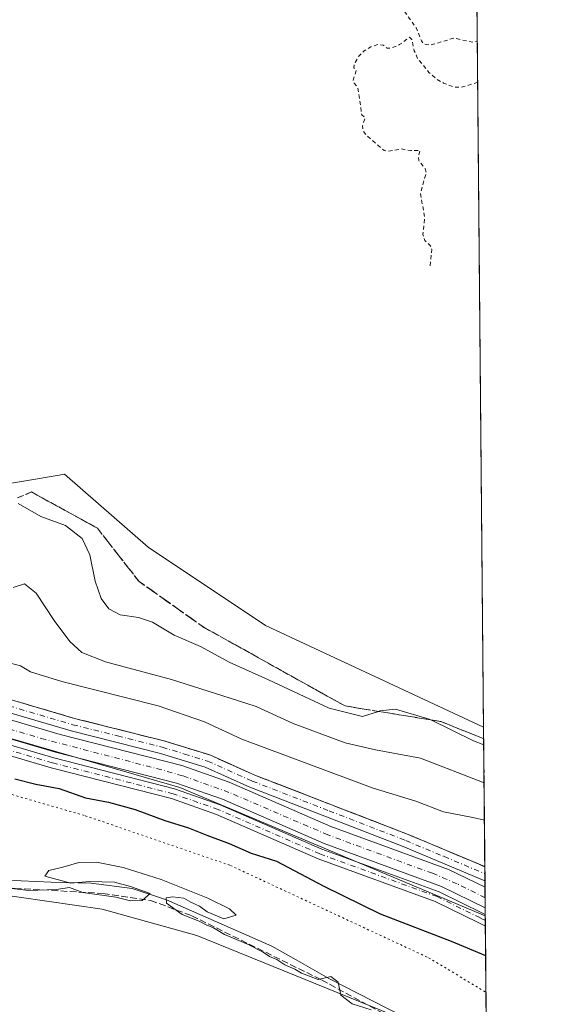
# Model space of a CAD drawing. Units: metres. Extents: x 559951 to 563398, y 4698641 to 4700961.
# Drawn here: x 563264 to 563398, y 4700518 to 4700766 of the extents above; entities that cross this region are included whole.
import ezdxf

# ---------------------------------------------------------------- set-up
doc = ezdxf.new("R2010")
doc.units = ezdxf.units.M
doc.header["$MEASUREMENT"] = 0
for name, pattern in [('DGN Style 2', [1.6480167562047852, 0.988810053722871, -0.6592067024819142]), ('DGN Style 3', [2.307223458686699, 1.648016756204785, -0.6592067024819142]), ('DGN Style 4', [2.6384748266838614, 1.318413404963828, -0.6592067024819142, 0.001648016756204785, -0.6592067024819142]), ('DGN Style 5', [1.1536117293433497, 0.4944050268614355, -0.6592067024819142])]:
    doc.linetypes.add(name, pattern=pattern)
for name, color, linetype, lineweight in [('Camino Cxs', 7, 'Continuous', 0), ('Camino eje', 30, 'DGN Style 4', 13), ('Comarca CxS', 21, 'Continuous', 0), ('Comunidad Autónoma CxS', 142, 'Continuous', 0), ('Corriente artificial Cxs', 4, 'Continuous', 13), ('Corriente artificial eje', 142, 'DGN Style 4', 0), ('Corriente artificial lineal', 4, 'DGN Style 3', 13), ('Cultivos leñosos CxS', 92, 'Continuous', 0), ('Curva de nivel auxiliar', 30, 'DGN Style 2', 0), ('Curva de nivel maestra', 30, 'Continuous', 30), ('Curva de nivel normal', 30, 'Continuous', 0), ('Municipio CxS', 4, 'Continuous', 0), ('Provincia CxS', 1, 'Continuous', 0), ('Suelo desnudo CxS', 253, 'Continuous', 0), ('Talud superficial', 30, 'DGN Style 3', 0), ('Vía pecuaria CxS', 92, 'Continuous', 13), ('Vía pecuaria eje', 92, 'DGN Style 5', 0)]:
    doc.layers.add(name, color=color, linetype=linetype, lineweight=lineweight)

# ---------------------------------------------------------------- blocks, each defined once
blk = doc.blocks.new('*U8')
at = {"layer": 'Cultivos leñosos CxS', "color": 92, "linetype": 'Continuous', "lineweight": 0}
blk.add_polyline3d([(563320.0438999999, 4700912.4934, 368.0194000000047), (563346.5022, 4700896.6184, 367.9505999999965), (563377.5860000001, 4700949.192, 367.6131000000024), (563380.8628000002, 4700587.734200001, 366.9587000000029), (563325.8557000002, 4700613.421700001, 367.7391000000061), (563296.2779000001, 4700633.153899999, 367.4336000000039), (563275.1513, 4700651.476299999, 367.4416000000056), (563274.7655999997, 4700651.411900001, 367.4475999999996), (563273.2843000004, 4700651.164899999, 367.4700000000012), (563258.2499000002, 4700648.657099999, 367.1098999999958), (563237.1227000002, 4700643.020300001, 367.303700000004), (563204.7285000002, 4700647.248500001, 367.0022999999928), (563182.1931999996, 4700664.161900001, 367.0139999999956), (563156.8404999999, 4700661.342900001, 366.5160999999935), (563123.4289999995, 4700679.2545, 366.8644000000059), (563137.4809999998, 4700708.763800001, 367.2623000000021), (563176.5071, 4700799.3838, 369.0108000000037), (563169.2309999998, 4700804.014000001, 368.9937000000064), (563200.3196999999, 4700863.545399999, 368.4639000000025), (563259.4921000004, 4700954.1647, 368.2578999999969), (563263.4549000004, 4700959.880799999, 367.7260999999999), (563349.7576000001, 4700960.6371, 367.5935000000027)], close=True, dxfattribs=at)

msp = doc.modelspace()

# ---------------------------------------------------------------- linework, layer by layer
at = {"layer": 'Camino Cxs', "color": 7, "linetype": 'Continuous', "lineweight": 0, "extrusion": (0.0006337888209187895, -0.0692385134918918, 0.9975999331200678), "elevation": -324751.5848634039, "flags": 128}
msp.add_lwpolyline([(606383.2415290463, 4683954.438842089), (606383.2415290462, 4683950.868724365)], dxfattribs=at)
at = {"layer": 'Camino Cxs', "color": 7, "linetype": 'Continuous', "lineweight": 0, "extrusion": (-0.0007836419035285929, 0.08640839353834395, 0.9962594920157549), "elevation": 406074.3505093046, "flags": 128}
msp.add_lwpolyline([(-605985.800279611, -4677645.21249851), (-605985.8002796111, -4677642.290448852)], dxfattribs=at)
at = {"layer": 'Camino Cxs', "color": 7, "linetype": 'Continuous', "lineweight": 0}
for points in [[(562950.3419000005, 4700761.113700001, 357.0372000000062), (562948.7364999996, 4700755.577299999, 356.3369999999995), (562945.6672999999, 4700745.840500001, 355.1659000000073), (562942.2805000005, 4700734.833900001, 353.4513000000007), (562941.3280999997, 4700730.0713, 352.6879000000045), (562941.7512999997, 4700727.954700001, 352.3567999999942), (562942.7925000004, 4700726.416099999, 352.1861999999965), (562944.5549, 4700725.6787, 352.1065999999992), (562951.1001000004, 4700724.120100001, 352.0739999999932), (562965.1801000005, 4700719.030099999, 352.284799999994), (562981.2401000002, 4700711.720100001, 351.9416999999958), (563014.8901000004, 4700695.620100001, 352.0166000000027), (563067.6601, 4700669.850099999, 352.0479999999953), (563114.4700999996, 4700646.220100001, 351.6526000000013), (563155.2001, 4700626.790100001, 351.957699999999), (563165.8201000001, 4700622.190099999, 352.1949000000022), (563180.4001000002, 4700617.590100001, 351.6628000000055), (563235.2701000003, 4700602.450099999, 351.5917999999947), (563277.7001, 4700589.970100001, 352.2486000000063), (563300.2200999996, 4700584.3101, 352.1732000000048), (563311.8201000001, 4700580.7601, 353.1499999999942), (563323.1501000002, 4700575.690099999, 352.6052999999956), (563361.8400999998, 4700560.7301, 351.8681999999972), (563381.1807000004, 4700552.620100001, 351.4700000000012)], [(562926.0018999996, 4700692.722100001, 349.2762999999977), (562927.5166999997, 4700694.204299999, 349.2896999999939), (562930.1627000002, 4700698.1731, 349.4970999999932), (562932.6497, 4700703.0415, 349.7888999999996), (562933.7609000001, 4700707.433499999, 350.2871000000014), (562934.6076999997, 4700711.508099999, 350.8530000000028), (562935.2955, 4700713.5189, 351.0910000000004), (562936.0893000001, 4700715.000700001, 351.226999999999), (562937.6769000003, 4700715.7415, 351.2761000000028), (562939.4824999999, 4700715.8377, 351.1996999999974), (562953.3664999995, 4700712.617699999, 351.1633000000002), (562970.0478999997, 4700705.604499999, 351.2084999999934), (563104.7093000002, 4700639.3783, 351.1542000000045), (563144.4197000006, 4700619.197899999, 351.040599999993), (563158.6653000005, 4700613.231100001, 351.1122000000032), (563180.7050999999, 4700607.0285, 351.1040999999968), (563272.4527000003, 4700580.0233, 351.1034999999974), (563302.9354999998, 4700572.242900001, 350.9425999999949), (563314.4210999999, 4700568.213099999, 351.0301000000036), (563340.0831000004, 4700557.0165, 351.1147000000055), (563369.6309000002, 4700546.268100001, 350.9137000000046), (563380.6174999997, 4700540.8643, 350.9902000000002), (563381.2906, 4700540.5328, 350.9964000000036)], [(563381.3169999998, 4700537.6218, 351.248900000006), (563379.4691000005, 4700538.5317, 351.1989999999932), (563368.6096999999, 4700543.8729, 351.2002000000066), (563339.1179000001, 4700554.6009, 351.252999999997), (563313.4694999997, 4700565.7915, 351.148000000001), (563302.1821, 4700569.751900001, 351.0684999999939), (563271.7638999998, 4700577.515900001, 351.311400000006), (563179.9858999997, 4700604.529899999, 351.2890999999945), (563157.8076999999, 4700610.771299999, 351.0608999999968), (563143.3268999998, 4700616.8367, 350.9783000000025), (563103.5465000002, 4700637.0527, 351.292300000001), (562968.9693, 4700703.237500001, 351.4263000000064), (562952.5632999997, 4700710.1351, 351.0727000000043), (562939.0532999998, 4700713.268100001, 351.050900000002), (562938.1530999999, 4700713.0427, 351.0234000000055), (562937.6769000003, 4700712.301899999, 350.9318999999959), (562937.3063000003, 4700710.978900001, 350.7119999999995), (562936.5654999996, 4700708.3861, 350.3132000000041), (562935.0839000001, 4700702.2477, 349.729800000001), (562932.0147000002, 4700695.9507, 349.2753999999986), (562928.4693, 4700690.553099999, 349.0188999999955), (562926.0972999996, 4700687.851500001, 348.9333000000042)], [(563381.2133, 4700549.058700001, 351.2228000000032), (563381.2100999998, 4700549.0601, 351.2226999999984), (563360.6101000002, 4700557.6801, 351.3331000000035), (563321.8901000004, 4700572.670100001, 351.2896000000038), (563310.6700999998, 4700577.690099999, 351.604800000001), (563299.3400999998, 4700581.1501, 351.3564000000042), (563276.8400999998, 4700586.800100001, 351.1747000000032), (563234.3701, 4700599.290100001, 351.2728999999963), (563180.6700999998, 4700614.120100001, 351.1640000000043), (563164.6501000002, 4700619.120100001, 351.3758999999991), (563153.8400999998, 4700623.8101, 351.315499999997), (563113.0201000003, 4700643.280099999, 351.1934000000037), (563066.2001, 4700666.9101, 351.3867000000027), (563013.4700999996, 4700692.670100001, 351.4198999999935), (562979.8601000002, 4700708.7501, 351.4407999999967)], [(562970.0478999997, 4700705.604499999, 351.2084999999934), (563104.7093000002, 4700639.3783, 351.1542000000045), (563144.4197000006, 4700619.197899999, 351.040599999993), (563158.6653000005, 4700613.231100001, 351.1122000000032), (563180.7050999999, 4700607.0285, 351.1040999999968), (563272.4527000003, 4700580.0233, 351.1034999999974), (563302.9354999998, 4700572.242900001, 350.9425999999949), (563314.4210999999, 4700568.213099999, 351.0301000000036), (563340.0831000004, 4700557.0165, 351.1147000000055), (563369.6309000002, 4700546.268100001, 350.9137000000046), (563380.6174999997, 4700540.8643, 350.9902000000002), (563381.2906999998, 4700540.5329, 350.9964000000036), (563381.3170999996, 4700537.6218, 351.248900000006), (563379.4691000005, 4700538.5317, 351.1989999999932), (563368.6096999999, 4700543.8729, 351.2002000000066), (563339.1179000001, 4700554.6009, 351.252999999997), (563313.4694999997, 4700565.7915, 351.148000000001), (563302.1821, 4700569.751900001, 351.0684999999939), (563271.7638999998, 4700577.515900001, 351.311400000006), (563179.9858999997, 4700604.529899999, 351.2890999999945), (563157.8076999999, 4700610.771299999, 351.0608999999968), (563143.3268999998, 4700616.8367, 350.9783000000025), (563103.5465000002, 4700637.0527, 351.292300000001), (562968.9693, 4700703.237500001, 351.4263000000064)], [(563235.2701000003, 4700602.450099999, 351.5917999999947), (563277.7001, 4700589.970100001, 352.2486000000063), (563300.2200999996, 4700584.3101, 352.1732000000048), (563311.8201000001, 4700580.7601, 353.1499999999942), (563323.1501000002, 4700575.690099999, 352.6052999999956), (563361.8400999998, 4700560.7301, 351.8681999999972), (563381.1801000005, 4700552.620100001, 351.4700000000012), (563381.2133999999, 4700549.058700001, 351.2228000000032), (563381.2100999998, 4700549.0601, 351.2226999999984), (563360.6101000002, 4700557.6801, 351.3331000000035), (563321.8901000004, 4700572.670100001, 351.2896000000038), (563310.6700999998, 4700577.690099999, 351.604800000001), (563299.3400999998, 4700581.1501, 351.3564000000042), (563276.8400999998, 4700586.800100001, 351.1747000000032), (563234.3701, 4700599.290100001, 351.2728999999963)]]:
    msp.add_polyline3d(points, dxfattribs=at)
at = {"layer": 'Camino eje', "color": 30, "linetype": 'DGN Style 4', "lineweight": 13}
for points in [[(563381.3038999997, 4700539.077400001, 351.1224999999977), (563380.0433, 4700539.698100001, 351.0997000000062), (563369.1202999996, 4700545.070499999, 351.0581999999995), (563339.6004999997, 4700555.808700001, 351.1910999999964), (563313.9452999998, 4700567.0023, 351.1025999999983), (563302.5586999999, 4700570.997300001, 351.0112999999984), (563272.1083000004, 4700578.7697, 351.2111000000005), (563180.3454999998, 4700605.779300001, 351.1996999999974), (563158.2364999996, 4700612.0011, 351.1358999999939), (563143.8733000001, 4700618.017300001, 351.0773000000045), (563104.1278999997, 4700638.215500001, 351.2514999999985), (562969.5087000001, 4700704.4209, 351.3227999999945), (562952.9649, 4700711.376300001, 351.1288999999961), (562939.2679000003, 4700714.5529, 351.1313999999985), (562937.8355, 4700714.4715, 351.1512999999977), (562936.5654999996, 4700713.571900001, 351.0795000000071), (562935.7719000002, 4700711.349300001, 350.8050999999978), (562935.0839000001, 4700707.803900001, 350.2823999999964), (562933.9111000003, 4700702.915300001, 349.7801000000036), (562931.1681000004, 4700696.9561, 349.3555999999954), (562927.1993000006, 4700691.188100001, 349.0742999999929), (562924.2761000004, 4700688.9113, 349.1474000000017)], [(562980.5500999996, 4700710.235099999, 351.6895999999979), (563014.1801000005, 4700694.145099999, 351.6934999999939), (563040.5450999998, 4700681.265100001, 351.6867999999959), (563066.9301000005, 4700668.380100001, 351.6723000000056), (563090.3350999998, 4700656.565099999, 351.5497000000032), (563113.7451, 4700644.7501, 351.4119000000064), (563154.5201000003, 4700625.300100001, 351.6166999999987), (563159.8300999999, 4700623.0001, 351.6812000000064), (563165.2351000002, 4700620.655099999, 351.7612999999984), (563172.5251000002, 4700618.3551, 351.5344999999944), (563180.5351, 4700615.8551, 351.4048000000039), (563207.9700999996, 4700608.2851, 351.5142000000051), (563234.8201000001, 4700600.870100001, 351.4312000000064), (563277.2701000003, 4700588.3851, 351.6030000000028), (563288.5201000003, 4700585.5601, 351.5749999999971), (563299.7801000001, 4700582.7301, 351.6462000000029), (563305.4451000001, 4700581.0001, 351.8344999999972), (563311.2451, 4700579.225099999, 352.3312000000006), (563322.5201000003, 4700574.1801, 351.914499999999), (563341.8800999997, 4700566.6851, 351.3788000000059), (563361.2251000004, 4700559.2051, 351.5849000000017), (563370.8951000003, 4700555.1501, 351.4236999999994), (563381.1972000003, 4700550.839500001, 351.3393000000069)]]:
    msp.add_polyline3d(points, dxfattribs=at)
at = {"layer": 'Comarca CxS', "color": 21, "linetype": 'Continuous', "lineweight": 0, "flags": 128}
msp.add_lwpolyline([(559951.4900004496, 4700930.859982963), (563377.4800004758, 4700960.879982964), (563398.4500004739, 4698647.719982988)], dxfattribs=at)
at = {"layer": 'Comunidad Autónoma CxS', "color": 142, "linetype": 'Continuous', "lineweight": 0, "flags": 128}
msp.add_lwpolyline([(559951.4900004496, 4700930.859982963), (563377.4800004758, 4700960.879982964), (563398.4500004739, 4698647.719982988)], dxfattribs=at)
at = {"layer": 'Corriente artificial Cxs', "color": 4, "linetype": 'Continuous', "lineweight": 13, "extrusion": (0.0008403315054918093, -0.09275047462766928, 0.9956890294159634), "elevation": -435154.9686583956, "flags": 128}
msp.add_lwpolyline([(605943.9371634554, 4675041.881418029), (605943.9371634554, 4675036.660095701)], dxfattribs=at)
at = {"layer": 'Corriente artificial Cxs', "color": 4, "linetype": 'Continuous', "lineweight": 13}
for points in [[(562939.2096999995, 4700722.0689, 351.8301000000066), (562940.1300999997, 4700721.950099999, 351.8190000000032), (562940.5601000004, 4700721.890100001, 351.809699999998), (562955.2600999996, 4700718.4801, 351.4943999999959), (562972.5900999998, 4700711.200099999, 351.2372000000032), (563107.4600999998, 4700644.880100001, 351.193299999999), (563147.0100999996, 4700624.780099999, 351.1824000000051), (563160.6700999998, 4700619.050100001, 351.1420999999973), (563180.7301000003, 4700613.4301, 351.0535999999993), (563274.0800999999, 4700585.950099999, 351.1160999999993), (563304.7200999996, 4700578.130100001, 351.2780999999959), (563316.6700999998, 4700573.9301, 351.1768000000012), (563342.3701, 4700562.7301, 351.1160999999993), (563372.0500999996, 4700551.9301, 351.1484000000055), (563381.2282999996, 4700547.411, 351.1214000000036)], [(563381.2753999997, 4700542.212400001, 350.6371000000072), (563370.2200999996, 4700547.6501, 350.7860999999975), (563340.6401000004, 4700558.4101, 350.876099999994), (563314.9700999996, 4700569.610099999, 350.8629999999976), (563303.3701, 4700573.6801, 350.7137999999977), (563272.8501000004, 4700581.470100001, 350.8277999999991), (563181.1201, 4700608.470100001, 350.7976999999955), (563159.1601, 4700614.6501, 350.9514000000054), (563145.0500999996, 4700620.5601, 351.0270000000019), (563105.3800999997, 4700640.720100001, 351.0341999999946), (562970.6700999998, 4700706.970100001, 350.9790000000066), (562953.8300999999, 4700714.050100001, 351.1333000000013), (562939.7301000003, 4700717.3201, 351.0877000000037), (562939.4401000004, 4700717.350099999, 351.1395000000048), (562938.8914000001, 4700717.421200001, 351.2397000000055)], [(562972.5900999998, 4700711.200099999, 351.2372000000032), (563107.4600999998, 4700644.880100001, 351.193299999999), (563147.0100999996, 4700624.780099999, 351.1824000000051), (563160.6700999998, 4700619.050100001, 351.1420999999973), (563180.7301000003, 4700613.4301, 351.0535999999993), (563274.0800999999, 4700585.950099999, 351.1160999999993), (563304.7200999996, 4700578.130100001, 351.2780999999959), (563316.6700999998, 4700573.9301, 351.1768000000012), (563342.3701, 4700562.7301, 351.1160999999993), (563372.0500999996, 4700551.9301, 351.1484000000055), (563381.2282999996, 4700547.411, 351.1214000000036), (563381.2753999997, 4700542.212400001, 350.6371000000072), (563370.2200999996, 4700547.6501, 350.7860999999975), (563340.6401000004, 4700558.4101, 350.876099999994), (563314.9700999996, 4700569.610099999, 350.8629999999976), (563303.3701, 4700573.6801, 350.7137999999977), (563272.8501000004, 4700581.470100001, 350.8277999999991), (563181.1201, 4700608.470100001, 350.7976999999955), (563159.1601, 4700614.6501, 350.9514000000054), (563145.0500999996, 4700620.5601, 351.0270000000019), (563105.3800999997, 4700640.720100001, 351.0341999999946), (562970.6700999998, 4700706.970100001, 350.9790000000066)]]:
    msp.add_polyline3d(points, dxfattribs=at)
at = {"layer": 'Corriente artificial eje', "color": 142, "linetype": 'DGN Style 4', "lineweight": 0}
msp.add_polyline3d([(563381.2522999998, 4700544.768999999, 350.8470999999991), (563374.1557, 4700548.2928, 350.8325999999943), (563367.9392999997, 4700550.940099999, 350.9637999999977), (563341.6182000004, 4700560.6073, 350.9468999999954), (563316.6355, 4700571.34, 350.8322000000044), (563304.9540999997, 4700575.514900001, 350.9606000000058), (563299.6675000004, 4700577.018300001, 350.9269000000059), (563270.3053000001, 4700584.6494, 351.0005999999994), (563183.1752000004, 4700610.282099999, 350.8692000000011), (563163.4533000002, 4700615.866900001, 351.0164999999979), (563157.5120999999, 4700617.873600001, 350.7078000000038), (563148.8313999996, 4700621.5055, 351.0078000000067), (563143.9568999996, 4700623.753699999, 351.0997000000062), (563103.1160000004, 4700644.421, 351.073000000004), (562972.0198999997, 4700708.832400001, 351.0440999999992), (562958.9776, 4700714.4013, 351.1481000000058), (562954.8262, 4700716.018300001, 351.2497000000003), (562950.4478000002, 4700717.212400001, 351.1034000000073), (562939.7744000005, 4700719.578700001, 351.4226000000053), (562939.0456999998, 4700719.673800001, 351.5054999999993)], dxfattribs=at)
at = {"layer": 'Corriente artificial lineal', "color": 4, "linetype": 'DGN Style 3', "lineweight": 13}
msp.add_polyline3d([(562928.5756999999, 4700682.353399999, 348.4464000000008), (562991.6401000004, 4700663.8301, 348.4116000000067), (563006.0000999998, 4700656.840100001, 347.9423999999999), (563101.1401000004, 4700613.3101, 346.638300000006), (563154.5500999996, 4700592.090100001, 346.834799999997), (563183.2600999996, 4700581.2501, 345.293399999995), (563197.0701000001, 4700575.7501, 345.0475000000006), (563224.8101000004, 4700563.9001, 345.3334000000032), (563246.1300999997, 4700551.6801, 345.2265999999945), (563257.3400999998, 4700547.7401, 345.3989000000001), (563262.6801000005, 4700547.1501, 345.4177000000054), (563284.9101, 4700545.880100001, 344.9861999999994), (563296.8901000004, 4700544.120100001, 344.9183000000049), (563307.2801000001, 4700540.2301, 345.2351000000053), (563340.0100999996, 4700524.0701, 345.1824999999953), (563356.8300999999, 4700514.960100001, 345.2614000000031), (563381.6249000002, 4700503.662500001, 345.6015000000043)], dxfattribs=at)
at = {"layer": 'Cultivos leñosos CxS', "color": 92, "linetype": 'Continuous', "lineweight": 0, "extrusion": (3.159143125351225e-05, -0.00348467861841723, 0.9999939279900194), "elevation": -15995.28309139276, "flags": 128}
msp.add_lwpolyline([(563378.2312942324, 4700849.49073826), (563380.8509260436, 4700560.535183863)], dxfattribs=at)
at = {"layer": 'Cultivos leñosos CxS', "color": 92, "linetype": 'Continuous', "lineweight": 0}
for points in [[(563123.4289999995, 4700679.2545, 366.8644000000059), (563156.8404999999, 4700661.342900001, 366.5160999999935), (563182.1931999996, 4700664.161900001, 367.0139999999956), (563204.7285000002, 4700647.248500001, 367.0022999999928), (563237.1227000002, 4700643.020300001, 367.303700000004), (563258.2499000002, 4700648.657099999, 367.1098999999958), (563273.2843000004, 4700651.164899999, 367.4700000000012), (563274.7655999997, 4700651.411900001, 367.4475999999996), (563275.1513, 4700651.476299999, 367.4416000000056), (563296.2779000001, 4700633.153899999, 367.4336000000039), (563325.8557000002, 4700613.421700001, 367.7391000000061), (563380.8628000002, 4700587.734200001, 366.9587000000029)], [(563154.4079, 4700587.0909, 345.4609999999957), (563155.2087000003, 4700586.737500001, 345.4314000000013), (563212.7736999998, 4700567.233300001, 344.6021000000038), (563256.6810999997, 4700545.9297, 344.8885000000009), (563284.6224999996, 4700541.934900001, 344.303899999999), (563308.5727000004, 4700535.2775, 344.543399999995), (563357.8022999996, 4700515.306299999, 345.4253999999929), (563381.6605000002, 4700499.735500001, 344.5644999999931)]]:
    msp.add_polyline3d(points, dxfattribs=at)
msp.add_polyline3d([(563381.6605000002, 4700499.735500001, 344.5644999999931), (563383.3853000002, 4700309.4736, 343.3484000000026), (563382.0401, 4700309.361500001, 343.4020000000019), (563277.7593, 4700337.294700001, 343.1132000000071), (563261.9309, 4700342.881300001, 343.1641999999993), (563179.9959000006, 4700362.4345, 343.3598000000056), (563178.4747000001, 4700354.829800001, 343.4642000000022), (563081.5576, 4700381.279999999, 343.7571999999927), (563154.4079, 4700587.0909, 345.4609999999957), (563155.2087000003, 4700586.737500001, 345.4314000000013), (563212.7736999998, 4700567.233300001, 344.6021000000038), (563256.6810999997, 4700545.9297, 344.8885000000009), (563284.6224999996, 4700541.934900001, 344.303899999999), (563308.5727000004, 4700535.2775, 344.543399999995), (563357.8022999996, 4700515.306299999, 345.4253999999929)], close=True, dxfattribs=at)
at = {"layer": 'Curva de nivel auxiliar', "color": 30, "linetype": 'DGN Style 2', "lineweight": 0, "elevation": 367.5, "flags": 128}
for points in [[(563378.3729999998, 4700862.376700001), (563377.1699999999, 4700863.190099999), (563371.8499999996, 4700868.030099999), (563362.79, 4700872.0801), (563358.7199999997, 4700872.880100001), (563357.7000000002, 4700873.6601), (563353.9299999997, 4700875.4001), (563352.1699999999, 4700876.780099999), (563351.54, 4700876.780099999), (563344.5899999999, 4700869.2301), (563342.0800000001, 4700865.090100001), (563335.3300000001, 4700850.540100001), (563331.2100000001, 4700842.8201), (563330.0700000003, 4700837.5001), (563326.79, 4700830.5101), (563324.8600000005, 4700824.4101), (563324.7100000001, 4700822.590100001), (563326.29, 4700820.9801), (563327.5800000001, 4700818.0801), (563327.7999999998, 4700813.220100001), (563329.5, 4700808.4801), (563330.1600000003, 4700803.960100001), (563331.9500000002, 4700799.350099999), (563333.1200000001, 4700797.8201), (563335.3899999997, 4700797.450099999), (563335.2599999999, 4700795.0601), (563335.5599999996, 4700793.600099999), (563339.4500000002, 4700787.300100001), (563341.0499999998, 4700785.4301), (563349.9400000004, 4700777.9001), (563356.5700000003, 4700771.4301), (563360.54, 4700768.630100001), (563363.8700000001, 4700763.960100001), (563365.1900000004, 4700760.6801), (563365.79, 4700759.9001), (563367.5, 4700759.620100001), (563373.3300000001, 4700761.390100001), (563378.1200000001, 4700760.370100001), (563379.2958000004, 4700760.585999999)], [(563379.3893999998, 4700750.2531), (563375.1299999999, 4700748.950099999), (563373.2599999999, 4700749.100099999), (563370.7800000003, 4700750.040100001), (563369.0199999996, 4700751.0601), (563367.0800000001, 4700752.7401), (563364.2400000002, 4700756.220100001), (563363.3799999999, 4700758.210100001), (563362.75, 4700761.0001), (563362.1699999999, 4700761.600099999), (563359.6699999999, 4700759.7501), (563357.7400000002, 4700758.9301), (563356.5700000003, 4700758.8201), (563355.54, 4700759.5801), (563354.1500000004, 4700759.7601), (563352.4400000004, 4700759.200099999), (563350.7400000002, 4700758.1801), (563349.4000000004, 4700756.850099999), (563348.2699999996, 4700754.940099999), (563348.1600000003, 4700753.890100001), (563348.7599999999, 4700753.190099999), (563347.9600000001, 4700750.800100001), (563348.1799999997, 4700750.030099999), (563349.1699999999, 4700748.9101), (563350.1299999999, 4700742.040100001), (563351, 4700741.3101), (563350.3200000003, 4700739.3201), (563350.4500000002, 4700738.030099999), (563351.4500000002, 4700736.790100001), (563355.7800000003, 4700733.0701), (563356.7599999999, 4700732.9001), (563360.0899999999, 4700733.460100001), (563362.4800000004, 4700733.030099999), (563364.8399999999, 4700733.110099999), (563364.4199999999, 4700731.550100001), (563364.4900000002, 4700730.530099999), (563366.1299999999, 4700728.4301), (563366.3899999997, 4700727.5001), (563364.9299999997, 4700722.130100001), (563366.0099999999, 4700716.2401), (563365.5599999996, 4700711.870100001), (563366.0300000003, 4700710.390100001), (563367.4199999999, 4700709.170100001), (563367.8300000001, 4700708.090100001), (563367.3200000003, 4700703.5001)]]:
    msp.add_lwpolyline(points, dxfattribs=at)
at = {"layer": 'Curva de nivel maestra', "color": 30, "linetype": 'Continuous', "lineweight": 30, "elevation": 350.0000000000001, "flags": 128}
msp.add_lwpolyline([(563262.6200000001, 4700574.770099999), (563267.9199999999, 4700573.4101), (563273.8499999996, 4700572.270099999), (563280.4299999997, 4700569.960100001), (563286.2199999997, 4700568.860099999), (563292.9600000001, 4700567.0101), (563300.4299999997, 4700564.2401), (563306.4299999997, 4700562.440099999), (563311.0899999999, 4700560.530099999), (563316.7100000001, 4700558.4301), (563322.2400000002, 4700556.040100001), (563328.6500000004, 4700554.0001), (563340.54, 4700547.700099999), (563354.7699999996, 4700540.720100001), (563372.7100000001, 4700533.870100001), (563381.3837000001, 4700530.270099999)], dxfattribs=at)
at = {"layer": 'Curva de nivel normal', "color": 30, "linetype": 'Continuous', "lineweight": 0, "flags": 128}
for points, elevation in [([(563380.9029999999, 4700583.2985), (563378.3499999996, 4700584.3201), (563367.5641000001, 4700589.602399999), (563367.1399999997, 4700589.8101), (563358.6799999997, 4700592.280099999), (563354.6799999997, 4700591.840100001), (563354.3567000004, 4700591.739800001), (563350.3300000001, 4700590.4901), (563341.9199999999, 4700592.540100001), (563326.5800000001, 4700599.6501), (563316.6500000004, 4700604.1501), (563309.4500000002, 4700608.120100001), (563302.8600000005, 4700610.9801), (563297.3600000005, 4700614.1801), (563293.79, 4700615.420100001), (563289.2199999997, 4700616.040100001), (563286.3399999999, 4700617.5801), (563284.3899999997, 4700620.170100001), (563282.9299999997, 4700624.590100001), (563281.5199999996, 4700631.1501), (563279.6299999999, 4700635.3301), (563275.3899999997, 4700638.550100001), (563269.1900000004, 4700640.840100001), (563263.5, 4700644.120100001)], 365), ([(563262.2100000001, 4700622.970100001), (563265.0800000001, 4700623.920100001), (563268.0499999998, 4700621.5601), (563272.5700000003, 4700614.640100001), (563276.5300000003, 4700609.3101), (563279.4900000002, 4700606.610099999), (563285.5300000003, 4700604.2601), (563302.1600000003, 4700599.790100001), (563316.9299999997, 4700595.090100001), (563323.4800000004, 4700592.970100001), (563332.8300000001, 4700588.6601), (563345.9600000001, 4700583.790100001), (563353.5999999996, 4700582.0601), (563364.9600000001, 4700579.940099999), (563380.9895000001, 4700573.7577)], 360), ([(563381.0752999998, 4700564.292500001), (563378.1399999997, 4700565.040100001), (563370.7699999996, 4700566.420100001), (563363.79, 4700569.120100001), (563353.0300000003, 4700572.4001), (563319.9100000003, 4700584.7601), (563310.4900000002, 4700589.090100001), (563298.7599999999, 4700593.130100001), (563274.4800000004, 4700599.300100001), (563266.5599999996, 4700601.710100001), (563264.04, 4700603.1801), (563257.7100000001, 4700604.860099999)], 355), ([(563352.5099999999, 4700516.520099999), (563347.7000000002, 4700518.040100001), (563344.8499999996, 4700520.2601), (563344.1600000003, 4700523.530099999), (563342.3399999999, 4700524.970100001), (563339.1100000005, 4700524.220100001), (563334.9299999997, 4700525.7601), (563333.2400000002, 4700526.7501), (563330.7599999999, 4700527.860099999), (563328.7100000001, 4700529.2501), (563326.8600000005, 4700529.960100001), (563325.2599999999, 4700531.100099999), (563321.29, 4700533.120100001), (563315.4800000004, 4700535.5601), (563312.7199999997, 4700537.2301), (563310.8899999997, 4700537.970100001), (563309.0999999996, 4700538.920100001), (563304.8700000001, 4700540.520099999), (563300.8499999996, 4700543.440099999), (563300.7999999998, 4700544.780099999), (563302.3600000005, 4700545.020099999), (563305.2300000004, 4700544.670100001), (563307.04, 4700543.6501), (563309.2000000002, 4700542.640100001), (563311.1100000005, 4700541.270099999), (563315.3200000003, 4700539.4801), (563318.4299999997, 4700540.380100001), (563316.7800000003, 4700542.0001), (563311.2699999996, 4700544.6801), (563299.5800000001, 4700549.4101), (563289.9500000002, 4700552.440099999), (563283.2199999997, 4700553.720100001), (563278.7599999999, 4700553.6601), (563274.7400000002, 4700552.530099999), (563271.2199999997, 4700551.6601), (563270.1900000004, 4700550.190099999), (563276.7599999999, 4700548.420100001), (563281.4299999997, 4700548.9001), (563287.7599999999, 4700548.7301), (563291.7699999996, 4700547.6501), (563296.75, 4700545.880100001), (563294.7100000001, 4700544.050100001), (563291.8200000003, 4700544.030099999), (563288.1100000005, 4700544.9001), (563279.7699999996, 4700546.0801), (563276.4500000002, 4700547.4001), (563273.0199999996, 4700546.9001), (563266.1799999997, 4700546.5801), (563257.4299999997, 4700547.640100001)], 345)]:
    msp.add_lwpolyline(points, dxfattribs=dict(at, elevation=elevation))
at = {"layer": 'Municipio CxS', "color": 4, "linetype": 'Continuous', "lineweight": 0, "flags": 128}
msp.add_lwpolyline([(559951.4900004496, 4700930.859982963), (563377.4800004758, 4700960.879982964), (563398.4500004739, 4698647.719982988)], dxfattribs=at)
at = {"layer": 'Provincia CxS', "color": 1, "linetype": 'Continuous', "lineweight": 0, "flags": 128}
msp.add_lwpolyline([(559951.4900004496, 4700930.859982963), (563377.4800004758, 4700960.879982964), (563398.4500004739, 4698647.719982988)], dxfattribs=at)
at = {"layer": 'Suelo desnudo CxS', "color": 253, "linetype": 'Continuous', "lineweight": 0, "extrusion": (0.003650759106366938, -0.4028684958223119, 0.915250592478265), "elevation": -1891326.082934866, "flags": 128}
msp.add_lwpolyline([(605952.2987440367, 4297514.471977539), (605952.2987440367, 4297476.104953243)], dxfattribs=at)
at = {"layer": 'Suelo desnudo CxS', "color": 253, "linetype": 'Continuous', "lineweight": 0, "extrusion": (0.0007135828838546286, -0.07843244772049057, 0.9969191752313928), "elevation": -367923.410179164, "flags": 128}
msp.add_lwpolyline([(606121.9916531907, 4680795.008165123), (606121.9916531906, 4680793.221988533)], dxfattribs=at)
at = {"layer": 'Suelo desnudo CxS', "color": 253, "linetype": 'Continuous', "lineweight": 0, "extrusion": (0.0006272948962897703, -0.06895597433293789, 0.9976195066782266), "elevation": -323427.1322023146, "flags": 128}
msp.add_lwpolyline([(606117.1922266675, 4684078.728093705), (606117.1922266677, 4684076.942970547)], dxfattribs=at)
at = {"layer": 'Suelo desnudo CxS', "color": 253, "linetype": 'Continuous', "lineweight": 0, "extrusion": (0.0006382758379476809, -0.07058302766013448, 0.9975057036479958), "elevation": -331069.0297036365, "flags": 128}
msp.add_lwpolyline([(605863.0754426084, 4683575.898777768), (605863.0754426084, 4683574.246890102)], dxfattribs=at)
at = {"layer": 'Suelo desnudo CxS', "color": 253, "linetype": 'Continuous', "lineweight": 0, "extrusion": (0.0009340323043582712, -0.1032555109903241, 0.9946544259358531), "elevation": -484481.9641355982, "flags": 128}
msp.add_lwpolyline([(605876.8160202383, 4670196.463210338), (605876.8160202383, 4670193.806802215)], dxfattribs=at)
at = {"layer": 'Suelo desnudo CxS', "color": 253, "linetype": 'Continuous', "lineweight": 0, "extrusion": (0.0007428818407606432, -0.08186109690481398, 0.9966434713276916), "elevation": -384023.5556590057, "flags": 128}
msp.add_lwpolyline([(606013.3055174266, 4679507.822954475), (606013.3055174266, 4679505.257738991)], dxfattribs=at)
at = {"layer": 'Suelo desnudo CxS', "color": 253, "linetype": 'Continuous', "lineweight": 0, "extrusion": (-0.0008953168558880846, 0.09893251137913293, 0.9950937426192296), "elevation": 464880.9579483406, "flags": 128}
msp.add_lwpolyline([(-605895.309043261, -4672180.673346055), (-605895.3090432609, -4672178.985395759)], dxfattribs=at)
at = {"layer": 'Suelo desnudo CxS', "color": 253, "linetype": 'Continuous', "lineweight": 0, "extrusion": (-0.0008996909442285304, 0.09919774238968132, 0.9950673336317475), "elevation": 466125.2135200633, "flags": 128}
msp.add_lwpolyline([(-605988.7259633702, -4672042.899148456), (-605988.7259633703, -4672041.436473712)], dxfattribs=at)
at = {"layer": 'Suelo desnudo CxS', "color": 253, "linetype": 'Continuous', "lineweight": 0, "extrusion": (-0.0009031274130196464, 0.09959032368015926, 0.9950281160802226), "elevation": 467968.6074113747, "flags": 128}
msp.add_lwpolyline([(-605982.8749993904, -4671857.914415435), (-605982.8749993904, -4671856.451482048)], dxfattribs=at)
at = {"layer": 'Suelo desnudo CxS', "color": 253, "linetype": 'Continuous', "lineweight": 0, "extrusion": (0.001447726488533004, -0.1596749686709208, 0.9871685815847032), "elevation": -749395.9855871995, "flags": 128}
msp.add_lwpolyline([(605974.8175106007, 4635046.142477792), (605974.8175106007, 4635011.740252655)], dxfattribs=at)
at = {"layer": 'Suelo desnudo CxS', "color": 253, "linetype": 'Continuous', "lineweight": 0}
for points in [[(562972.5900999998, 4700711.200099999, 351.2372000000032), (563107.4600999998, 4700644.880100001, 351.193299999999), (563147.0100999996, 4700624.780099999, 351.1824000000051), (563160.6700999998, 4700619.050100001, 351.1420999999973), (563180.7301000003, 4700613.4301, 351.0535999999993), (563274.0800999999, 4700585.950099999, 351.1160999999993), (563304.7200999996, 4700578.130100001, 351.2780999999959), (563316.6700999998, 4700573.9301, 351.1768000000012), (563342.3701, 4700562.7301, 351.1160999999993), (563372.0500999996, 4700551.9301, 351.1484000000055), (563381.2282999996, 4700547.411, 351.1214000000036), (563381.2753999997, 4700542.212400001, 350.6371000000072), (563370.2200999996, 4700547.6501, 350.7860999999975), (563340.6401000004, 4700558.4101, 350.876099999994), (563314.9700999996, 4700569.610099999, 350.8629999999976), (563303.3701, 4700573.6801, 350.7137999999977), (563272.8501000004, 4700581.470100001, 350.8277999999991), (563181.1201, 4700608.470100001, 350.7976999999955), (563159.1601, 4700614.6501, 350.9514000000054), (563145.0500999996, 4700620.5601, 351.0270000000019), (563105.3800999997, 4700640.720100001, 351.0341999999946), (562970.6700999998, 4700706.970100001, 350.9790000000066)], [(562972.5900999998, 4700711.200099999, 351.2372000000032), (563107.4600999998, 4700644.880100001, 351.193299999999), (563147.0100999996, 4700624.780099999, 351.1824000000051), (563160.6700999998, 4700619.050100001, 351.1420999999973), (563180.7301000003, 4700613.4301, 351.0535999999993), (563274.0800999999, 4700585.950099999, 351.1160999999993), (563304.7200999996, 4700578.130100001, 351.2780999999959), (563316.6700999998, 4700573.9301, 351.1768000000012), (563342.3701, 4700562.7301, 351.1160999999993), (563372.0500999996, 4700551.9301, 351.1484000000055), (563381.2282999996, 4700547.411, 351.1214000000036)], [(562972.5900999998, 4700711.200099999, 351.2372000000032), (563107.4600999998, 4700644.880100001, 351.193299999999), (563147.0100999996, 4700624.780099999, 351.1824000000051), (563160.6700999998, 4700619.050100001, 351.1420999999973), (563180.7301000003, 4700613.4301, 351.0535999999993), (563274.0800999999, 4700585.950099999, 351.1160999999993), (563304.7200999996, 4700578.130100001, 351.2780999999959), (563316.6700999998, 4700573.9301, 351.1768000000012), (563342.3701, 4700562.7301, 351.1160999999993), (563372.0500999996, 4700551.9301, 351.1484000000055), (563381.2282999996, 4700547.411, 351.1214000000036)], [(562970.6700999998, 4700706.970100001, 350.9790000000066), (563105.3800999997, 4700640.720100001, 351.0341999999946), (563145.0500999996, 4700620.5601, 351.0270000000019), (563159.1601, 4700614.6501, 350.9514000000054), (563181.1201, 4700608.470100001, 350.7976999999955), (563272.8501000004, 4700581.470100001, 350.8277999999991), (563303.3701, 4700573.6801, 350.7137999999977), (563314.9700999996, 4700569.610099999, 350.8629999999976), (563340.6401000004, 4700558.4101, 350.876099999994), (563370.2200999996, 4700547.6501, 350.7860999999975), (563381.2753999997, 4700542.212400001, 350.6371000000072), (563381.6605000002, 4700499.735500001, 344.5644999999931)], [(562970.6700999998, 4700706.970100001, 350.9790000000066), (563105.3800999997, 4700640.720100001, 351.0341999999946), (563145.0500999996, 4700620.5601, 351.0270000000019), (563159.1601, 4700614.6501, 350.9514000000054), (563181.1201, 4700608.470100001, 350.7976999999955), (563272.8501000004, 4700581.470100001, 350.8277999999991), (563303.3701, 4700573.6801, 350.7137999999977), (563314.9700999996, 4700569.610099999, 350.8629999999976), (563340.6401000004, 4700558.4101, 350.876099999994), (563370.2200999996, 4700547.6501, 350.7860999999975), (563381.2753999997, 4700542.212400001, 350.6371000000072)], [(562970.6700999998, 4700706.970100001, 350.9790000000066), (563105.3800999997, 4700640.720100001, 351.0341999999946), (563145.0500999996, 4700620.5601, 351.0270000000019), (563159.1601, 4700614.6501, 350.9514000000054), (563181.1201, 4700608.470100001, 350.7976999999955), (563272.8501000004, 4700581.470100001, 350.8277999999991), (563303.3701, 4700573.6801, 350.7137999999977), (563314.9700999996, 4700569.610099999, 350.8629999999976), (563340.6401000004, 4700558.4101, 350.876099999994), (563370.2200999996, 4700547.6501, 350.7860999999975), (563381.2753999997, 4700542.212400001, 350.6371000000072)], [(563357.8022999996, 4700515.306299999, 345.4253999999929), (563308.5727000004, 4700535.2775, 344.543399999995), (563284.6224999996, 4700541.934900001, 344.303899999999), (563256.6810999997, 4700545.9297, 344.8885000000009), (563212.7736999998, 4700567.233300001, 344.6021000000038), (563155.2087000003, 4700586.737500001, 345.4314000000013), (563154.4079, 4700587.0909, 345.4609999999957), (563076.7081000004, 4700621.354900001, 346.5350999999937), (562994.8107000003, 4700657.044700001, 347.1791999999987), (562994.2147000004, 4700657.3049, 347.2404999999999), (562934.3404999999, 4700679.939300001, 348.3744000000006), (562915.1205000002, 4700681.636499999, 347.5859999999957), (562889.1025, 4700683.9345, 346.8782000000065), (562783.9886999996, 4700683.935500001, 345.1223000000027), (562718.7925000004, 4700691.924100001, 344.5822000000044)], [(563123.4289999995, 4700679.2545, 366.8644000000059), (563156.8404999999, 4700661.342900001, 366.5160999999935), (563182.1931999996, 4700664.161900001, 367.0139999999956), (563204.7285000002, 4700647.248500001, 367.0022999999928), (563237.1227000002, 4700643.020300001, 367.303700000004), (563258.2499000002, 4700648.657099999, 367.1098999999958), (563273.2843000004, 4700651.164899999, 367.4700000000012), (563274.7655999997, 4700651.411900001, 367.4475999999996), (563275.1513, 4700651.476299999, 367.4416000000056), (563296.2779000001, 4700633.153899999, 367.4336000000039), (563325.8557000002, 4700613.421700001, 367.7391000000061), (563380.8628000002, 4700587.734200001, 366.9587000000029)], [(563258.2499000002, 4700648.657099999, 367.1098999999958), (563273.2843000004, 4700651.164899999, 367.4700000000012), (563274.7655999997, 4700651.411900001, 367.4475999999996), (563275.1513, 4700651.476299999, 367.4416000000056), (563296.2779000001, 4700633.153899999, 367.4336000000039), (563325.8557000002, 4700613.421700001, 367.7391000000061), (563380.8628000002, 4700587.734200001, 366.9587000000029), (563381.2282999996, 4700547.411, 351.1214000000036), (563372.0500999996, 4700551.9301, 351.1484000000055), (563342.3701, 4700562.7301, 351.1160999999993), (563316.6700999998, 4700573.9301, 351.1768000000012), (563304.7200999996, 4700578.130100001, 351.2780999999959), (563274.0800999999, 4700585.950099999, 351.1160999999993), (563180.7301000003, 4700613.4301, 351.0535999999993)], [(563154.4079, 4700587.0909, 345.4609999999957), (563155.2087000003, 4700586.737500001, 345.4314000000013), (563212.7736999998, 4700567.233300001, 344.6021000000038), (563256.6810999997, 4700545.9297, 344.8885000000009), (563284.6224999996, 4700541.934900001, 344.303899999999), (563308.5727000004, 4700535.2775, 344.543399999995), (563357.8022999996, 4700515.306299999, 345.4253999999929), (563381.6605000002, 4700499.735500001, 344.5644999999931)]]:
    msp.add_polyline3d(points, dxfattribs=at)
at = {"layer": 'Talud superficial', "color": 30, "linetype": 'DGN Style 3', "lineweight": 0}
for points in [[(563263.3399999999, 4700645.5101, 366.4524999999995), (563266.8300000001, 4700647.030099999, 367.264599999995), (563270.9900000002, 4700644.7401, 367.2820999999968), (563275.1600000003, 4700642.460100001, 368.1793000000035), (563279.3300000001, 4700640.170100001, 367.8580999999977), (563283.4900000002, 4700637.880100001, 368.6337000000058), (563286.1100000005, 4700634.530099999, 368.1888999999938), (563288.7199999997, 4700631.1801, 368.3862999999984), (563291.3399999999, 4700627.8301, 369.6122000000032), (563293.9500000002, 4700624.4801, 368.6285000000062), (563297.2300000004, 4700622.1601, 367.9587999999931), (563300.5199999996, 4700619.840100001, 367.9217000000062), (563303.7999999998, 4700617.520099999, 368.2654000000039), (563307.0899999999, 4700615.200099999, 367.8981000000058), (563310.3700000001, 4700612.880100001, 368.3772000000026), (563318.25, 4700608.5001, 368.3534999999974), (563322.2000000002, 4700606.3101, 367.3821999999927), (563326.1399999997, 4700604.110099999, 367.7458000000042), (563334.0199999996, 4700599.7301, 367.332899999994), (563337.9800000004, 4700597.520099999, 366.8975999999966), (563341.9500000002, 4700595.3201, 366.6199999999953), (563345.9100000003, 4700593.110099999, 366.2302999999956), (563350.7400000002, 4700592.3301, 365.8334000000032), (563354.3567000004, 4700591.739800001, 365.4060000000027), (563355.5800000001, 4700591.540100001, 365.2844999999944), (563365.25, 4700589.9801, 365.5629999999946), (563367.5641000001, 4700589.602399999, 365.8543999999966), (563370.0899999999, 4700589.190099999, 367.1073999999935), (563380.8888999998, 4700584.851100001, 366.9689999999973), (563381.1810999997, 4700552.614399999, 351.4689999999973), (563373.4299999997, 4700555.860099999, 351.6010999999999), (563369.5700000003, 4700557.4901, 351.6350999999996), (563361.8300000001, 4700560.7301, 351.8672999999981), (563353.2300000004, 4700564.050100001, 351.8478000000032), (563348.9299999997, 4700565.720100001, 351.7896999999939), (563344.6299999999, 4700567.380100001, 351.6426999999967), (563340.3399999999, 4700569.040100001, 352.0877000000037), (563336.04, 4700570.700099999, 352.5194000000047), (563331.7400000002, 4700572.370100001, 352.5139999999956), (563323.1399999997, 4700575.690099999, 352.6037000000069), (563319.3600000005, 4700577.380100001, 353.1671999999962), (563315.5899999999, 4700579.0701, 353.4636000000028), (563311.8099999996, 4700580.7601, 353.147299999997), (563307.9400000004, 4700581.940099999, 352.4305000000023), (563304.0800000001, 4700583.130100001, 352.2036999999983), (563300.2100000001, 4700584.3101, 352.1722000000009), (563295.7100000001, 4700585.440099999, 352.0519000000059), (563291.2000000002, 4700586.5701, 351.8901999999944), (563286.7000000002, 4700587.710100001, 351.7885999999999), (563282.1900000004, 4700588.840100001, 351.8883999999962), (563277.6900000004, 4700589.970100001, 352.2486000000063), (563272.9800000004, 4700591.360099999, 351.9388000000035), (563268.2599999999, 4700592.7401, 351.735400000005), (563263.5499999998, 4700594.130100001, 351.9720999999991)], [(563380.8888999998, 4700584.851100001, 366.1967000000004), (563370.0899999999, 4700589.190099999, 365.8723000000027), (563367.5641000001, 4700589.602399999, 365.6840999999986), (563365.25, 4700589.9801, 365.5619000000006), (563355.5800000001, 4700591.540100001, 365.7437999999966), (563354.3567000004, 4700591.739800001, 365.9106999999931), (563350.7400000002, 4700592.3301, 366.3107000000018), (563345.9100000003, 4700593.110099999, 366.4882999999973), (563341.9500000002, 4700595.3201, 366.7032999999938), (563337.9800000004, 4700597.520099999, 366.9006999999983), (563334.0199999996, 4700599.7301, 366.8133999999991), (563326.1399999997, 4700604.110099999, 366.9569000000047), (563322.2000000002, 4700606.3101, 366.9688000000024), (563318.25, 4700608.5001, 366.7871000000014), (563310.3700000001, 4700612.880100001, 366.7437000000064), (563307.0899999999, 4700615.200099999, 366.8763000000035), (563303.7999999998, 4700617.520099999, 366.9875999999931), (563300.5199999996, 4700619.840100001, 367.0521000000008), (563297.2300000004, 4700622.1601, 367.286300000007), (563293.9500000002, 4700624.4801, 367.1791999999987), (563291.3399999999, 4700627.8301, 367.0561000000016), (563288.7199999997, 4700631.1801, 366.8279999999941), (563286.1100000005, 4700634.530099999, 366.6304999999993), (563283.4900000002, 4700637.880100001, 366.5884999999981), (563279.3300000001, 4700640.170100001, 366.4820999999938), (563275.1600000003, 4700642.460100001, 366.7713999999978), (563270.9900000002, 4700644.7401, 366.8206999999966), (563266.8300000001, 4700647.030099999, 367.0391999999993), (563263.3399999999, 4700645.5101, 366.2790999999997)], [(563263.5499999998, 4700594.130100001, 352.1248000000051), (563268.2599999999, 4700592.7401, 351.6999000000069), (563272.9800000004, 4700591.360099999, 351.9554000000062), (563277.6900000004, 4700589.970100001, 352.1790000000037), (563282.1900000004, 4700588.840100001, 352.0264000000025), (563286.7000000002, 4700587.710100001, 352.1208000000042), (563291.2000000002, 4700586.5701, 352.1206999999995), (563295.7100000001, 4700585.440099999, 352.0773999999947), (563300.2100000001, 4700584.3101, 352.2602999999945), (563304.0800000001, 4700583.130100001, 352.2342999999965), (563307.9400000004, 4700581.940099999, 352.1690999999992), (563311.8099999996, 4700580.7601, 352.5430999999954), (563315.5899999999, 4700579.0701, 352.6306999999942), (563319.3600000005, 4700577.380100001, 352.3902999999991), (563323.1399999997, 4700575.690099999, 352.4679999999935), (563331.7400000002, 4700572.370100001, 351.9314000000013), (563336.04, 4700570.700099999, 352.210500000001), (563340.3399999999, 4700569.040100001, 352.1257999999943), (563344.6299999999, 4700567.380100001, 351.805600000007), (563348.9299999997, 4700565.720100001, 351.9658999999957), (563353.2300000004, 4700564.050100001, 351.9737000000023), (563361.8300000001, 4700560.7301, 351.9351000000024), (563369.5700000003, 4700557.4901, 351.4428000000044), (563373.4299999997, 4700555.860099999, 351.527900000001), (563381.1810999997, 4700552.614399999, 351.5)]]:
    msp.add_polyline3d(points, dxfattribs=at)
at = {"layer": 'Vía pecuaria CxS', "color": 92, "linetype": 'Continuous', "lineweight": 13, "extrusion": (0.001176237244513859, -0.1297675792108441, 0.9915437417742607), "elevation": -608967.00531459, "flags": 128}
msp.add_lwpolyline([(605962.9637564898, 4655582.161589849), (605962.9637564899, 4655545.93214872)], dxfattribs=at)
at = {"layer": 'Vía pecuaria CxS', "color": 92, "linetype": 'Continuous', "lineweight": 13}
for points in [[(562660.3964999998, 4700740.1841, 351.3515999999945), (562778.0985000003, 4700715.877900001, 351.2008999999962), (562807.4927000003, 4700711.100400001, 351.1725000000006), (562824.3940000003, 4700710.895400001, 351.2302999999956), (562836.3859999999, 4700711.534299999, 351.2173000000039), (562883.0751, 4700718.564200001, 351.258799999996), (562902.1026, 4700720.4813, 351.1855999999971), (562921.2372000003, 4700720.097100001, 351.7826000000059), (562934.8389999997, 4700717.6678, 351.4965999999986), (562948.0849000001, 4700715.297900001, 351.0537999999942), (562959.2602000004, 4700711.7788, 351.0953000000009), (562969.2106999997, 4700707.494999999, 351.0816999999952), (563044.3136999998, 4700670.411900001, 351.2356), (563059.2728000004, 4700663.050799999, 351.1993999999977), (563148.7178999997, 4700619.0371, 351.0262999999977), (563163.0426000003, 4700613.6677, 351.046199999997), (563250.5323999999, 4700588.0913, 351.0629000000045), (563304.2127, 4700572.563200001, 350.9006999999983), (563381.2933, 4700540.244000001, 351.0213999999978), (563381.6189000001, 4700504.3224, 346.3197999999975)], [(562660.3964999998, 4700740.1841, 351.3515999999945), (562778.0985000003, 4700715.877900001, 351.2008999999962), (562807.4927000003, 4700711.100400001, 351.1725000000006), (562824.3940000003, 4700710.895400001, 351.2302999999956), (562836.3859999999, 4700711.534299999, 351.2173000000039), (562883.0751, 4700718.564200001, 351.258799999996), (562902.1026, 4700720.4813, 351.1855999999971), (562921.2372000003, 4700720.097100001, 351.7826000000059), (562934.8389999997, 4700717.6678, 351.4965999999986), (562948.0849000001, 4700715.297900001, 351.0537999999942), (562959.2602000004, 4700711.7788, 351.0953000000009), (562969.2106999997, 4700707.494999999, 351.0816999999952), (563044.3136999998, 4700670.411900001, 351.2356), (563059.2728000004, 4700663.050799999, 351.1993999999977), (563148.7178999997, 4700619.0371, 351.0262999999977), (563163.0426000003, 4700613.6677, 351.046199999997), (563250.5323999999, 4700588.0913, 351.0629000000045), (563304.2127, 4700572.563200001, 350.9006999999983), (563381.2933, 4700540.244000001, 351.0213999999978)], [(563371.4123000001, 4700509.305299999, 345.936600000001), (563341.8430000005, 4700524.468400001, 345.9706000000006), (563333.6206, 4700529.127800001, 346.1046999999962), (563327.4886999996, 4700532.602700001, 346.3018000000012), (563300.8519000001, 4700544.2863, 345.7878999999957), (563292.2342999997, 4700547.112700001, 345.4510000000009), (563281.8755000001, 4700548.4439, 345.5817999999999), (563271.8126999997, 4700548.739900001, 345.7905000000028), (563260.4179999996, 4700549.183800001, 345.789499999999), (563254.0546000004, 4700550.514900001, 345.8178999999946), (563238.4417000003, 4700557.544700001, 345.9040999999997), (563214.9097999996, 4700570.666400001, 345.902900000001), (563191.3806999996, 4700579.835899999, 345.5813999999955), (563172.2910000002, 4700586.934800001, 346.1483000000007), (563153.5970999999, 4700592.4804, 346.5406999999978), (563143.2052999996, 4700596.272299999, 346.7911000000022), (563109.2671999997, 4700611.305600001, 346.7609999999986), (563087.8720000006, 4700620.036800001, 347.1343999999954), (563055.2763999999, 4700632.997500001, 347.2888999999996), (563047.0324999997, 4700636.8103, 347.3413), (563032.6239999998, 4700643.474300001, 347.4728000000032), (563011.2880999995, 4700654.058599999, 348.2151000000013), (562998.4332999997, 4700660.590399999, 348.848800000007), (562990.3210000005, 4700664.154200001, 348.7428999999975)], [(563371.4123000001, 4700509.305299999, 345.936600000001), (563341.8430000005, 4700524.468400001, 345.9706000000006), (563333.6206, 4700529.127800001, 346.1046999999962), (563327.4886999996, 4700532.602700001, 346.3018000000012), (563300.8519000001, 4700544.2863, 345.7878999999957), (563292.2342999997, 4700547.112700001, 345.4510000000009), (563281.8755000001, 4700548.4439, 345.5817999999999), (563271.8126999997, 4700548.739900001, 345.7905000000028), (563260.4179999996, 4700549.183800001, 345.789499999999), (563254.0546000004, 4700550.514900001, 345.8178999999946), (563238.4417000003, 4700557.544700001, 345.9040999999997), (563214.9097999996, 4700570.666400001, 345.902900000001), (563191.3806999996, 4700579.835899999, 345.5813999999955), (563172.2910000002, 4700586.934800001, 346.1483000000007), (563153.5970999999, 4700592.4804, 346.5406999999978), (563143.2052999996, 4700596.272299999, 346.7911000000022), (563109.2671999997, 4700611.305600001, 346.7609999999986), (563087.8720000006, 4700620.036800001, 347.1343999999954), (563055.2763999999, 4700632.997500001, 347.2888999999996), (563047.0324999997, 4700636.8103, 347.3413), (563032.6239999998, 4700643.474300001, 347.4728000000032), (563011.2880999995, 4700654.058599999, 348.2151000000013), (562998.4332999997, 4700660.590399999, 348.848800000007), (562990.3210000005, 4700664.154200001, 348.7428999999975)]]:
    msp.add_polyline3d(points, dxfattribs=at)
at = {"layer": 'Vía pecuaria eje', "color": 92, "linetype": 'DGN Style 5', "lineweight": 0}
msp.add_polyline3d([(562927.4008999999, 4700699.921900001, 349.8286999999983), (562930.2938999999, 4700699.713, 349.6282000000065), (562962.4451000001, 4700689.866400001, 350.5121999999974), (563021.3872999996, 4700664.805400001, 351.2200000000012), (563124.9835000001, 4700614.682600001, 348.5274000000064), (563177.6747000003, 4700594.991699999, 349.2798999999941), (563280.3783, 4700565.4538, 348.7474999999977), (563316.9945, 4700552.9231, 348.4198999999935), (563367.0066000001, 4700529.6523, 348.9609000000055), (563381.4681000002, 4700520.955900001, 348.4955999999947)], dxfattribs=at)

# ---------------------------------------------------------------- block references
at = {"layer": 'Cultivos leñosos CxS', "color": 92, "linetype": 'Continuous', "lineweight": 0}
msp.add_blockref('*U8', (0, 0), dxfattribs=at)

doc.saveas('drawing.dxf')
